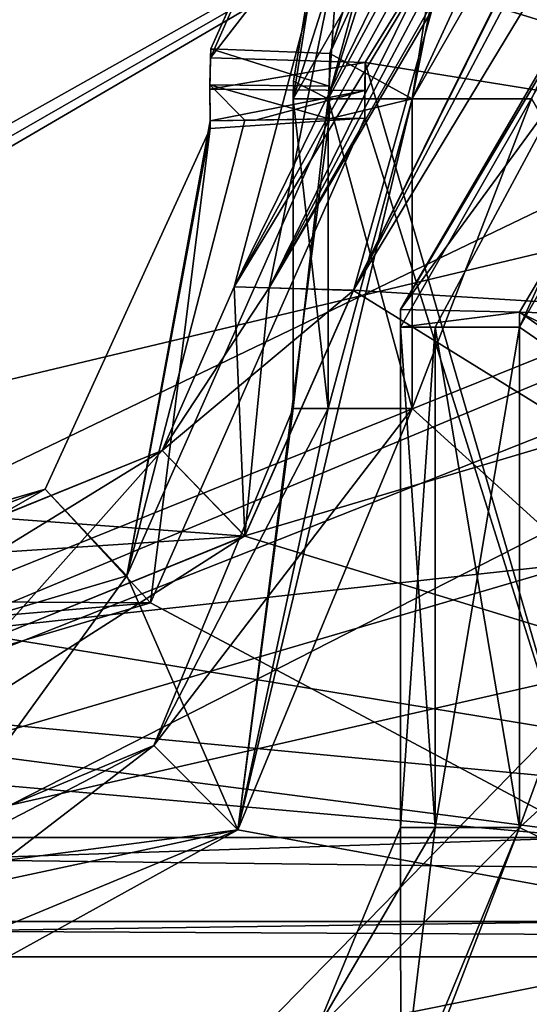
# Model space of a CAD drawing. Units: millimetres. Extents: x -10 to 691, y -21 to 65.
# Drawn here: x 375 to 377, y 14 to 19 of the extents above; entities that cross this region are included whole.
import ezdxf

# ---------------------------------------------------------------- set-up
doc = ezdxf.new("R2010")
doc.units = ezdxf.units.MM
doc.header["$LTSCALE"] = 52.148148
for name, color, linetype in [('1557', 7, 'CONTINUOUS'), ('1561', 7, 'CONTINUOUS'), ('1564', 7, 'CONTINUOUS'), ('1687', 7, 'CONTINUOUS'), ('1723', 7, 'CONTINUOUS'), ('1773', 7, 'CONTINUOUS'), ('1779', 7, 'CONTINUOUS'), ('1783', 7, 'CONTINUOUS'), ('1784', 7, 'CONTINUOUS'), ('1785', 7, 'CONTINUOUS'), ('1786', 7, 'CONTINUOUS'), ('1787', 7, 'CONTINUOUS'), ('1939', 7, 'CONTINUOUS'), ('1940', 7, 'CONTINUOUS'), ('1941', 7, 'CONTINUOUS'), ('1980', 7, 'CONTINUOUS'), ('2000', 7, 'CONTINUOUS'), ('2001', 7, 'CONTINUOUS'), ('2002', 7, 'CONTINUOUS'), ('2009', 7, 'CONTINUOUS'), ('2010', 7, 'CONTINUOUS'), ('2011', 7, 'CONTINUOUS'), ('2069', 7, 'CONTINUOUS'), ('2074', 7, 'CONTINUOUS'), ('2139', 7, 'CONTINUOUS'), ('2154', 7, 'CONTINUOUS'), ('2163', 7, 'CONTINUOUS'), ('2167', 7, 'CONTINUOUS'), ('2168', 7, 'CONTINUOUS'), ('2185', 7, 'CONTINUOUS'), ('2195', 7, 'CONTINUOUS'), ('2196', 7, 'CONTINUOUS'), ('2197', 7, 'CONTINUOUS'), ('2212', 7, 'CONTINUOUS'), ('2213', 7, 'CONTINUOUS'), ('2214', 7, 'CONTINUOUS'), ('2215', 7, 'CONTINUOUS'), ('2807', 7, 'CONTINUOUS'), ('2817', 7, 'CONTINUOUS'), ('2825', 7, 'CONTINUOUS'), ('2826', 7, 'CONTINUOUS'), ('2827', 7, 'CONTINUOUS'), ('2883', 7, 'CONTINUOUS'), ('2884', 7, 'CONTINUOUS'), ('2885', 7, 'CONTINUOUS'), ('2922', 7, 'CONTINUOUS'), ('2923', 7, 'CONTINUOUS'), ('2924', 7, 'CONTINUOUS')]:
    doc.layers.add(name, color=color, linetype=linetype)

msp = doc.modelspace()

# ---------------------------------------------------------------- linework, layer by layer
at = {"layer": '1557', "linetype": 'Continuous'}
for points in [[(379.0623, 20.6246, 1953.7554), (364.5137, 12.4481, 1953.7556), (364.5137, 26.4481, 1953.7553), (379.0623, 20.6246, 1953.7554)], [(364.5137, 12.4481, 1953.7556), (379.0623, 20.6246, 1953.7554), (364.5723, 12.3067, 1953.7556), (364.5137, 12.4481, 1953.7556)], [(364.5723, 12.3067, 1953.7556), (379.0623, 20.6246, 1953.7554), (364.7137, 12.2481, 1953.7556), (364.5723, 12.3067, 1953.7556)], [(379.0623, 20.6246, 1953.7554), (377.1137, 17.2481, 1953.7555), (364.7137, 12.2481, 1953.7556), (379.0623, 20.6246, 1953.7554)], [(377.1137, 17.2481, 1953.7555), (379.0705, 13.8668, 1953.7555), (364.7137, 12.2481, 1953.7556), (377.1137, 17.2481, 1953.7555)]]:
    msp.add_3dface(points, dxfattribs=at)
at = {"layer": '1561', "linetype": 'Continuous'}
for points in [[(364.7137, 12.249, 1994.2556), (397.3137, 12.249, 1994.2556), (365.0137, 22.149, 1994.2554), (364.7137, 12.249, 1994.2556)], [(397.3137, 12.249, 1994.2556), (397.0137, 22.149, 1994.2554), (365.0137, 22.149, 1994.2554), (397.3137, 12.249, 1994.2556)]]:
    msp.add_3dface(points, dxfattribs=at)
at = {"layer": '1564', "linetype": 'Continuous'}
for points in [[(365.0137, 22.1489, 1992.7554), (397.0137, 22.1489, 1992.7554), (365.0137, 12.7489, 1992.7556), (365.0137, 22.1489, 1992.7554)], [(365.0137, 12.7489, 1992.7556), (397.0137, 22.1489, 1992.7554), (397.0137, 12.7489, 1992.7556), (365.0137, 12.7489, 1992.7556)]]:
    msp.add_3dface(points, dxfattribs=at)
at = {"layer": '1687', "linetype": 'Continuous'}
for points in [[(373.6137, 22.2489, 1992.6554), (374.1137, 12.7489, 1992.6556), (378.5137, 17.2489, 1992.6555), (373.6137, 22.2489, 1992.6554)], [(379.7701, 19.4175, 1992.6554), (373.6137, 22.2489, 1992.6554), (378.5137, 17.2489, 1992.6555), (379.7701, 19.4175, 1992.6554)], [(378.5137, 17.2489, 1992.6555), (374.1137, 12.7489, 1992.6556), (379.7596, 15.0864, 1992.6555), (378.5137, 17.2489, 1992.6555)], [(379.7596, 15.0864, 1992.6555), (374.1137, 12.7489, 1992.6556), (387.9137, 12.7489, 1992.6556), (379.7596, 15.0864, 1992.6555)]]:
    msp.add_3dface(points, dxfattribs=at)
at = {"layer": '1723', "linetype": 'Continuous'}
for points in [[(376.0161, 17.4026, 1983.1055), (378.5637, 21.6072, 1983.1054), (378.5137, 17.2487, 1983.1055), (376.0161, 17.4026, 1983.1055)], [(375.561, 16.3719, 1983.1055), (376.0161, 17.4026, 1983.1055), (378.5137, 17.2487, 1983.1055), (375.561, 16.3719, 1983.1055)], [(370.6637, 13.2487, 1983.1056), (375.561, 16.3719, 1983.1055), (378.5137, 17.2487, 1983.1055), (370.6637, 13.2487, 1983.1056)], [(370.6637, 13.2487, 1983.1056), (378.5137, 17.2487, 1983.1055), (379.7701, 15.0801, 1983.1055), (370.6637, 13.2487, 1983.1056)], [(370.6637, 13.2487, 1983.1056), (374.5168, 15.9487, 1983.1055), (375.561, 16.3719, 1983.1055), (370.6637, 13.2487, 1983.1056)], [(391.3637, 13.2487, 1983.1056), (370.6637, 13.2487, 1983.1056), (391.3637, 15.9487, 1983.1055), (391.3637, 13.2487, 1983.1056)], [(391.3637, 15.9487, 1983.1055), (370.6637, 13.2487, 1983.1056), (382.2678, 15.0862, 1983.1055), (391.3637, 15.9487, 1983.1055)], [(382.2678, 15.0862, 1983.1055), (370.6637, 13.2487, 1983.1056), (379.7701, 15.0801, 1983.1055), (382.2678, 15.0862, 1983.1055)]]:
    msp.add_3dface(points, dxfattribs=at)
at = {"layer": '1773', "linetype": 'Continuous'}
for points in [[(376.66, 19.7067, 1964.9054), (378.5137, 17.2483, 1964.9055), (378.3008, 21.4483, 1964.9054), (376.66, 19.7067, 1964.9054)], [(376.66, 19.7067, 1964.9054), (376.0161, 17.4022, 1964.9055), (379.7596, 15.0858, 1964.9055), (376.66, 19.7067, 1964.9054)], [(378.5137, 17.2483, 1964.9055), (376.66, 19.7067, 1964.9054), (379.7596, 15.0858, 1964.9055), (378.5137, 17.2483, 1964.9055)], [(376.0161, 17.4022, 1964.9055), (375.561, 16.3714, 1964.9055), (379.7596, 15.0858, 1964.9055), (376.0161, 17.4022, 1964.9055)], [(375.561, 16.3714, 1964.9055), (374.5168, 15.9483, 1964.9055), (379.7596, 15.0858, 1964.9055), (375.561, 16.3714, 1964.9055)], [(374.5168, 15.9483, 1964.9055), (370.6637, 15.9483, 1964.9055), (379.7596, 15.0858, 1964.9055), (374.5168, 15.9483, 1964.9055)], [(391.3637, 13.2483, 1964.9056), (370.6637, 15.9483, 1964.9055), (370.6637, 13.2483, 1964.9056), (391.3637, 13.2483, 1964.9056)], [(370.6637, 15.9483, 1964.9055), (391.3637, 13.2483, 1964.9056), (379.7596, 15.0858, 1964.9055), (370.6637, 15.9483, 1964.9055)]]:
    msp.add_3dface(points, dxfattribs=at)
at = {"layer": '1779', "linetype": 'Continuous'}
for points in [[(378.3127, 22.0398, 1982.6054), (375.5163, 17.4179, 1982.6055), (377.9365, 21.807, 1968.423), (378.3127, 22.0398, 1982.6054)], [(377.9365, 21.807, 1968.423), (375.5163, 17.4179, 1982.6055), (377.5137, 21.491, 1966.7554), (377.9365, 21.807, 1968.423)], [(375.5163, 17.4179, 1982.6055), (376.1532, 19.8224, 1965.4054), (377.5137, 21.491, 1966.7554), (375.5163, 17.4179, 1982.6055)], [(375.5163, 17.4176, 1965.4055), (376.1532, 19.8224, 1965.4054), (375.5163, 17.4179, 1982.6055), (375.5163, 17.4176, 1965.4055)]]:
    msp.add_3dface(points, dxfattribs=at)
at = {"layer": '1783', "linetype": 'Continuous'}
for points in [[(377.7845, 21.7006, 1965.4054), (376.1532, 19.8224, 1965.4054), (375.6627, 17.413, 1965.0519), (377.7845, 21.7006, 1965.4054)], [(377.9297, 21.6764, 1965.1004), (377.7845, 21.7006, 1965.4054), (375.6627, 17.413, 1965.0519), (377.9297, 21.6764, 1965.1004)], [(378.0277, 21.4483, 1964.9294), (377.9297, 21.6764, 1965.1004), (375.6627, 17.413, 1965.0519), (378.0277, 21.4483, 1964.9294)], [(376.0161, 17.4022, 1964.9055), (378.0277, 21.4483, 1964.9294), (375.6627, 17.413, 1965.0519), (376.0161, 17.4022, 1964.9055)], [(376.0161, 17.4022, 1964.9055), (376.66, 19.7067, 1964.9054), (378.1593, 21.4483, 1964.9115), (376.0161, 17.4022, 1964.9055)], [(378.0277, 21.4483, 1964.9294), (376.0161, 17.4022, 1964.9055), (378.1593, 21.4483, 1964.9115), (378.0277, 21.4483, 1964.9294)], [(376.1532, 19.8224, 1965.4054), (375.5163, 17.4176, 1965.4055), (375.6627, 17.413, 1965.0519), (376.1532, 19.8224, 1965.4054)]]:
    msp.add_3dface(points, dxfattribs=at)
at = {"layer": '1784', "linetype": 'Continuous'}
for points in [[(375.6627, 17.413, 1965.0519), (375.5163, 17.4176, 1965.4055), (375.2129, 16.7304, 1965.4055), (375.6627, 17.413, 1965.0519)], [(376.0161, 17.4022, 1964.9055), (375.6627, 17.413, 1965.0519), (375.2129, 16.7304, 1965.4055), (376.0161, 17.4022, 1964.9055)], [(375.561, 16.3714, 1964.9055), (376.0161, 17.4022, 1964.9055), (375.2129, 16.7304, 1965.4055), (375.561, 16.3714, 1964.9055)], [(374.5168, 16.4483, 1965.4055), (375.561, 16.3714, 1964.9055), (375.2129, 16.7304, 1965.4055), (374.5168, 16.4483, 1965.4055)], [(374.5168, 16.4483, 1965.4055), (374.5168, 16.3019, 1965.0519), (375.561, 16.3714, 1964.9055), (374.5168, 16.4483, 1965.4055)], [(374.5168, 16.3019, 1965.0519), (374.5168, 15.9483, 1964.9055), (375.561, 16.3714, 1964.9055), (374.5168, 16.3019, 1965.0519)]]:
    msp.add_3dface(points, dxfattribs=at)
at = {"layer": '1785', "linetype": 'Continuous'}
for points in [[(375.5163, 17.4176, 1965.4055), (375.5163, 17.4179, 1982.6055), (375.2129, 16.7308, 1982.6055), (375.5163, 17.4176, 1965.4055)], [(375.2129, 16.7304, 1965.4055), (375.5163, 17.4176, 1965.4055), (375.2129, 16.7308, 1982.6055), (375.2129, 16.7304, 1965.4055)], [(374.5168, 16.4487, 1982.6055), (375.2129, 16.7304, 1965.4055), (375.2129, 16.7308, 1982.6055), (374.5168, 16.4487, 1982.6055)], [(374.5168, 16.4487, 1982.6055), (374.5168, 16.4483, 1965.4055), (375.2129, 16.7304, 1965.4055), (374.5168, 16.4487, 1982.6055)]]:
    msp.add_3dface(points, dxfattribs=at)
at = {"layer": '1786', "linetype": 'Continuous'}
for points in [[(375.5163, 17.4179, 1982.6055), (375.561, 16.3719, 1983.1055), (375.2129, 16.7308, 1982.6055), (375.5163, 17.4179, 1982.6055)], [(375.561, 16.3719, 1983.1055), (375.5163, 17.4179, 1982.6055), (375.6627, 17.4134, 1982.959), (375.561, 16.3719, 1983.1055)], [(376.0161, 17.4026, 1983.1055), (375.561, 16.3719, 1983.1055), (375.6627, 17.4134, 1982.959), (376.0161, 17.4026, 1983.1055)], [(374.5168, 16.3023, 1982.959), (374.5168, 16.4487, 1982.6055), (375.2129, 16.7308, 1982.6055), (374.5168, 16.3023, 1982.959)], [(374.5168, 15.9487, 1983.1055), (374.5168, 16.3023, 1982.959), (375.2129, 16.7308, 1982.6055), (374.5168, 15.9487, 1983.1055)], [(375.561, 16.3719, 1983.1055), (374.5168, 15.9487, 1983.1055), (375.2129, 16.7308, 1982.6055), (375.561, 16.3719, 1983.1055)]]:
    msp.add_3dface(points, dxfattribs=at)
at = {"layer": '1787', "linetype": 'Continuous'}
for points in [[(375.5163, 17.4179, 1982.6055), (378.3127, 22.0398, 1982.6054), (375.6627, 17.4134, 1982.959), (375.5163, 17.4179, 1982.6055)], [(378.3127, 22.0398, 1982.6054), (376.0161, 17.4026, 1983.1055), (375.6627, 17.4134, 1982.959), (378.3127, 22.0398, 1982.6054)], [(378.5637, 21.6072, 1983.1054), (376.0161, 17.4026, 1983.1055), (378.3127, 22.0398, 1982.6054), (378.5637, 21.6072, 1983.1054)]]:
    msp.add_3dface(points, dxfattribs=at)
at = {"layer": '1939', "linetype": 'Continuous'}
for points in [[(376.8524, 21.1609, 31.3089), (376.733, 21.2456, 30.9554), (375.9101, 18.2062, 31.309), (376.8524, 21.1609, 31.3089)], [(375.9101, 18.2062, 31.309), (376.733, 21.2456, 30.9554), (376.0234, 19.8369, 30.9554), (375.9101, 18.2062, 31.309)], [(376.2637, 18.2062, 31.4555), (376.8524, 21.1609, 31.3089), (375.9101, 18.2062, 31.309), (376.2637, 18.2062, 31.4555)], [(376.4886, 19.6507, 31.4554), (376.8524, 21.1609, 31.3089), (376.2637, 18.2062, 31.4555), (376.4886, 19.6507, 31.4554)], [(375.7642, 18.2809, 30.9554), (375.9101, 18.2062, 31.309), (376.0234, 19.8369, 30.9554), (375.7642, 18.2809, 30.9554)], [(375.7637, 18.2062, 30.9555), (375.9101, 18.2062, 31.309), (375.7642, 18.2809, 30.9554), (375.7637, 18.2062, 30.9555)]]:
    msp.add_3dface(points, dxfattribs=at)
at = {"layer": '1940', "linetype": 'Continuous'}
for points in [[(375.9101, 18.2062, 31.309), (375.7637, 18.2062, 30.9555), (375.9101, 16.9062, 31.309), (375.9101, 18.2062, 31.309)], [(375.9101, 16.9062, 31.309), (375.7637, 18.2062, 30.9555), (375.7637, 16.9062, 30.9555), (375.9101, 16.9062, 31.309)], [(376.2637, 18.2062, 31.4555), (375.9101, 18.2062, 31.309), (376.2637, 16.9062, 31.4555), (376.2637, 18.2062, 31.4555)], [(376.2637, 16.9062, 31.4555), (375.9101, 18.2062, 31.309), (375.9101, 16.9062, 31.309), (376.2637, 16.9062, 31.4555)]]:
    msp.add_3dface(points, dxfattribs=at)
at = {"layer": '1941', "linetype": 'Continuous'}
for points in [[(376.2637, 16.9062, 31.4555), (375.9101, 16.9062, 31.309), (375.1779, 15.492, 30.9555), (376.2637, 16.9062, 31.4555)], [(376.2637, 16.9062, 31.4555), (375.1779, 15.492, 30.9555), (375.5314, 15.1384, 31.4555), (376.2637, 16.9062, 31.4555)], [(375.9101, 16.9062, 31.309), (375.7637, 16.9062, 30.9555), (375.1779, 15.492, 30.9555), (375.9101, 16.9062, 31.309)], [(375.1779, 15.492, 30.9555), (373.7637, 14.9062, 30.9555), (375.5314, 15.1384, 31.4555), (375.1779, 15.492, 30.9555)], [(373.7637, 14.7597, 31.3091), (373.7637, 14.4062, 31.4555), (375.5314, 15.1384, 31.4555), (373.7637, 14.7597, 31.3091)], [(373.7637, 14.9062, 30.9555), (373.7637, 14.7597, 31.3091), (375.5314, 15.1384, 31.4555), (373.7637, 14.9062, 30.9555)]]:
    msp.add_3dface(points, dxfattribs=at)
at = {"layer": '1980', "linetype": 'Continuous'}
for points in [[(376.2637, 18.206, 22.4555), (378.6136, 22.3049, 22.4554), (376.7637, 18.206, 22.4555), (376.2637, 18.206, 22.4555)], [(376.2637, 16.906, 22.4555), (376.2637, 18.206, 22.4555), (376.7637, 18.206, 22.4555), (376.2637, 16.906, 22.4555)], [(376.2637, 16.906, 22.4555), (376.7637, 18.206, 22.4555), (378.8911, 14.5241, 22.4555), (376.2637, 16.906, 22.4555)], [(375.5314, 15.1382, 22.4555), (376.2637, 16.906, 22.4555), (378.8911, 14.5241, 22.4555), (375.5314, 15.1382, 22.4555)], [(386.4959, 15.1382, 22.4555), (388.2637, 14.406, 22.4555), (368.7775, 11.406, 22.4556), (386.4959, 15.1382, 22.4555)], [(386.4959, 15.1382, 22.4555), (368.7775, 11.406, 22.4556), (383.1408, 14.5267, 22.4555), (386.4959, 15.1382, 22.4555)], [(373.7637, 14.406, 22.4555), (375.5314, 15.1382, 22.4555), (368.7775, 11.406, 22.4556), (373.7637, 14.406, 22.4555)], [(368.7775, 11.406, 22.4556), (375.5314, 15.1382, 22.4555), (378.8911, 14.5241, 22.4555), (368.7775, 11.406, 22.4556)], [(383.1408, 14.5267, 22.4555), (368.7775, 11.406, 22.4556), (378.8911, 14.5241, 22.4555), (383.1408, 14.5267, 22.4555)], [(389.8968, 14.406, 22.4555), (390.8401, 14.4875, 22.4555), (368.7775, 11.406, 22.4556), (389.8968, 14.406, 22.4555)], [(368.7775, 11.406, 22.4556), (390.8401, 14.4875, 22.4555), (393.2499, 11.406, 22.4556), (368.7775, 11.406, 22.4556)]]:
    msp.add_3dface(points, dxfattribs=at)
at = {"layer": '2000', "linetype": 'Continuous'}
for points in [[(375.7637, 18.206, 22.9555), (376.733, 21.2456, 28.4554), (378.3581, 22.7348, 22.9554), (375.7637, 18.206, 22.9555)], [(376.0234, 19.8369, 30.9554), (376.733, 21.2456, 30.9554), (375.7637, 18.206, 22.9555), (376.0234, 19.8369, 30.9554)], [(376.733, 21.2456, 30.9554), (376.733, 21.2456, 28.4554), (375.7637, 18.206, 22.9555), (376.733, 21.2456, 30.9554)], [(375.7642, 18.2809, 30.9554), (376.0234, 19.8369, 30.9554), (375.7637, 18.206, 22.9555), (375.7642, 18.2809, 30.9554)], [(375.7637, 18.2062, 30.9555), (375.7642, 18.2809, 30.9554), (375.7637, 18.206, 22.9555), (375.7637, 18.2062, 30.9555)]]:
    msp.add_3dface(points, dxfattribs=at)
at = {"layer": '2001', "linetype": 'Continuous'}
for points in [[(375.7637, 16.9062, 30.9555), (375.7637, 18.2062, 30.9555), (375.7637, 18.206, 22.9555), (375.7637, 16.9062, 30.9555)], [(375.7637, 16.9062, 30.9555), (375.7637, 18.206, 22.9555), (375.7637, 16.906, 22.9555), (375.7637, 16.9062, 30.9555)]]:
    msp.add_3dface(points, dxfattribs=at)
at = {"layer": '2002', "linetype": 'Continuous'}
for points in [[(375.1779, 15.492, 30.9555), (375.7637, 16.9062, 30.9555), (375.1779, 15.4918, 22.9555), (375.1779, 15.492, 30.9555)], [(375.7637, 16.9062, 30.9555), (375.7637, 16.906, 22.9555), (375.1779, 15.4918, 22.9555), (375.7637, 16.9062, 30.9555)], [(373.7637, 14.9062, 30.9555), (375.1779, 15.492, 30.9555), (373.7637, 14.906, 22.9555), (373.7637, 14.9062, 30.9555)], [(373.7637, 14.906, 22.9555), (375.1779, 15.492, 30.9555), (375.1779, 15.4918, 22.9555), (373.7637, 14.906, 22.9555)]]:
    msp.add_3dface(points, dxfattribs=at)
at = {"layer": '2009', "linetype": 'Continuous'}
for points in [[(375.7637, 16.906, 22.9555), (375.5314, 15.1382, 22.4555), (375.1779, 15.4918, 22.9555), (375.7637, 16.906, 22.9555)], [(376.2637, 16.906, 22.4555), (375.5314, 15.1382, 22.4555), (375.9101, 16.906, 22.6019), (376.2637, 16.906, 22.4555)], [(375.5314, 15.1382, 22.4555), (375.7637, 16.906, 22.9555), (375.9101, 16.906, 22.6019), (375.5314, 15.1382, 22.4555)], [(375.5314, 15.1382, 22.4555), (373.7637, 14.406, 22.4555), (375.1779, 15.4918, 22.9555), (375.5314, 15.1382, 22.4555)], [(375.1779, 15.4918, 22.9555), (373.7637, 14.406, 22.4555), (373.7637, 14.7595, 22.602), (375.1779, 15.4918, 22.9555)], [(373.7637, 14.906, 22.9555), (375.1779, 15.4918, 22.9555), (373.7637, 14.7595, 22.602), (373.7637, 14.906, 22.9555)]]:
    msp.add_3dface(points, dxfattribs=at)
at = {"layer": '2010', "linetype": 'Continuous'}
for points in [[(375.7637, 16.906, 22.9555), (375.7637, 18.206, 22.9555), (375.9101, 18.206, 22.6019), (375.7637, 16.906, 22.9555)], [(375.9101, 16.906, 22.6019), (375.7637, 16.906, 22.9555), (375.9101, 18.206, 22.6019), (375.9101, 16.906, 22.6019)], [(376.2637, 18.206, 22.4555), (376.2637, 16.906, 22.4555), (375.9101, 16.906, 22.6019), (376.2637, 18.206, 22.4555)], [(376.2637, 18.206, 22.4555), (375.9101, 16.906, 22.6019), (375.9101, 18.206, 22.6019), (376.2637, 18.206, 22.4555)]]:
    msp.add_3dface(points, dxfattribs=at)
at = {"layer": '2011', "linetype": 'Continuous'}
for points in [[(375.7637, 18.206, 22.9555), (378.3581, 22.7348, 22.9554), (375.9101, 18.206, 22.6019), (375.7637, 18.206, 22.9555)], [(378.3581, 22.7348, 22.9554), (376.2637, 18.206, 22.4555), (375.9101, 18.206, 22.6019), (378.3581, 22.7348, 22.9554)], [(378.6136, 22.3049, 22.4554), (376.2637, 18.206, 22.4555), (378.3581, 22.7348, 22.9554), (378.6136, 22.3049, 22.4554)]]:
    msp.add_3dface(points, dxfattribs=at)
at = {"layer": '2069', "linetype": 'Continuous'}
for points in [[(364.5137, 12.2067, 55.7556), (397.5137, 12.2067, 55.7556), (364.5137, 26.1067, 55.7553), (364.5137, 12.2067, 55.7556)], [(397.5137, 12.2067, 55.7556), (397.5137, 26.1067, 55.7553), (364.5137, 26.1067, 55.7553), (397.5137, 12.2067, 55.7556)]]:
    msp.add_3dface(points, dxfattribs=at)
at = {"layer": '2074', "linetype": 'Continuous'}
for points in [[(394.8137, 26.4067, 54.2553), (394.8137, 24.5067, 54.2553), (365.7137, 12.4067, 54.2556), (394.8137, 26.4067, 54.2553)], [(367.2137, 24.5067, 54.2553), (394.8137, 26.4067, 54.2553), (365.7137, 12.4067, 54.2556), (367.2137, 24.5067, 54.2553)], [(365.7137, 12.4067, 54.2556), (394.8137, 24.5067, 54.2553), (396.3137, 24.5067, 54.2553), (365.7137, 12.4067, 54.2556)], [(396.3137, 12.4067, 54.2556), (365.7137, 12.4067, 54.2556), (396.3137, 24.5067, 54.2553), (396.3137, 12.4067, 54.2556)]]:
    msp.add_3dface(points, dxfattribs=at)
at = {"layer": '2139', "linetype": 'Continuous'}
for points in [[(369.0137, 24.1057, 9.2553), (393.0137, 32.9057, 9.2551), (379.5137, 18.2057, 9.2555), (369.0137, 24.1057, 9.2553)], [(366.5137, 15.1057, 9.2555), (369.0137, 24.1057, 9.2553), (379.5137, 18.2057, 9.2555), (366.5137, 15.1057, 9.2555)], [(381.0196, 16.7058, 9.2555), (366.5137, 15.1057, 9.2555), (379.5137, 18.2057, 9.2555), (381.0196, 16.7058, 9.2555)], [(395.5137, 15.1057, 9.2555), (366.5137, 15.1057, 9.2555), (381.0196, 16.7058, 9.2555), (395.5137, 15.1057, 9.2555)]]:
    msp.add_3dface(points, dxfattribs=at)
at = {"layer": '2154', "linetype": 'Continuous'}
for points in [[(381.0077, 16.7067, 48.2555), (379.5137, 18.2065, 48.2555), (368.3137, 26.4065, 48.2553), (381.0077, 16.7067, 48.2555)], [(368.3137, 24.1065, 48.2553), (381.0077, 16.7067, 48.2555), (368.3137, 26.4065, 48.2553), (368.3137, 24.1065, 48.2553)], [(379.5137, 18.2065, 48.2555), (381.0196, 19.7064, 48.2554), (368.3137, 26.4065, 48.2553), (379.5137, 18.2065, 48.2555)], [(366.5137, 13.4065, 48.2556), (381.0077, 16.7067, 48.2555), (366.5137, 24.1065, 48.2553), (366.5137, 13.4065, 48.2556)], [(366.5137, 24.1065, 48.2553), (381.0077, 16.7067, 48.2555), (368.3137, 24.1065, 48.2553), (366.5137, 24.1065, 48.2553)], [(395.5137, 13.4065, 48.2556), (381.0077, 16.7067, 48.2555), (366.5137, 13.4065, 48.2556), (395.5137, 13.4065, 48.2556)]]:
    msp.add_3dface(points, dxfattribs=at)
at = {"layer": '2163', "linetype": 'Continuous'}
for points in [[(376.6918, 20.9136, 31.4554), (376.4886, 19.6507, 31.4554), (375.9173, 18.3971, 31.4554), (376.6918, 20.9136, 31.4554)], [(376.4886, 19.6507, 31.4554), (376.2637, 18.2062, 31.4555), (375.9173, 18.3971, 31.4554), (376.4886, 19.6507, 31.4554)], [(375.914, 18.26, 31.4555), (375.9173, 18.3971, 31.4554), (375.9144, 18.1227, 31.4555), (375.914, 18.26, 31.4555)], [(375.9173, 18.3971, 31.4554), (376.2637, 18.2062, 31.4555), (375.9144, 18.1227, 31.4555), (375.9173, 18.3971, 31.4554)], [(376.2637, 18.2062, 31.4555), (376.2637, 16.9062, 31.4555), (375.5314, 15.1384, 31.4555), (376.2637, 18.2062, 31.4555)], [(376.2637, 18.2062, 31.4555), (375.5314, 15.1384, 31.4555), (375.9144, 18.1227, 31.4555), (376.2637, 18.2062, 31.4555)], [(375.9144, 18.1227, 31.4555), (375.5314, 15.1384, 31.4555), (375.065, 16.2039, 31.4555), (375.9144, 18.1227, 31.4555)], [(375.065, 16.2039, 31.4555), (373.7637, 14.4062, 31.4555), (373.0529, 15.6081, 31.4555), (375.065, 16.2039, 31.4555)], [(375.5314, 15.1384, 31.4555), (373.7637, 14.4062, 31.4555), (375.065, 16.2039, 31.4555), (375.5314, 15.1384, 31.4555)]]:
    msp.add_3dface(points, dxfattribs=at)
at = {"layer": '2167', "linetype": 'Continuous'}
for points in [[(375.9144, 18.1227, 31.4555), (375.065, 16.2039, 31.4555), (375.5609, 18.1169, 31.309), (375.9144, 18.1227, 31.4555)], [(375.5609, 18.1169, 31.309), (375.065, 16.2039, 31.4555), (375.4144, 18.1145, 30.9555), (375.5609, 18.1169, 31.309)], [(375.4144, 18.1145, 30.9555), (375.065, 16.2039, 31.4555), (375.4147, 18.0818, 30.9555), (375.4144, 18.1145, 30.9555)], [(375.4147, 18.0818, 30.9555), (375.065, 16.2039, 31.4555), (374.7226, 16.5687, 30.9555), (375.4147, 18.0818, 30.9555)], [(375.065, 16.2039, 31.4555), (373.0529, 15.6081, 31.4555), (374.7226, 16.5687, 30.9555), (375.065, 16.2039, 31.4555)], [(373.0529, 15.6081, 31.4555), (373.1041, 15.958, 31.3091), (374.7226, 16.5687, 30.9555), (373.0529, 15.6081, 31.4555)], [(373.1041, 15.958, 31.3091), (373.1253, 16.1029, 30.9555), (374.7226, 16.5687, 30.9555), (373.1041, 15.958, 31.3091)]]:
    msp.add_3dface(points, dxfattribs=at)
at = {"layer": '2168', "linetype": 'Continuous'}
for points in [[(377.1287, 22.2394, 30.9554), (375.9173, 18.3971, 31.4554), (375.4176, 18.4158, 30.9554), (377.1287, 22.2394, 30.9554)], [(376.6918, 20.9136, 31.4554), (375.9173, 18.3971, 31.4554), (377.1287, 22.2394, 30.9554), (376.6918, 20.9136, 31.4554)], [(375.4176, 18.4158, 30.9554), (375.914, 18.26, 31.4555), (375.414, 18.2652, 30.9555), (375.4176, 18.4158, 30.9554)], [(375.9173, 18.3971, 31.4554), (375.914, 18.26, 31.4555), (375.4176, 18.4158, 30.9554), (375.9173, 18.3971, 31.4554)], [(375.914, 18.26, 31.4555), (375.9144, 18.1227, 31.4555), (375.414, 18.2652, 30.9555), (375.914, 18.26, 31.4555)], [(375.9144, 18.1227, 31.4555), (375.5609, 18.1169, 31.309), (375.414, 18.2652, 30.9555), (375.9144, 18.1227, 31.4555)], [(375.5609, 18.1169, 31.309), (375.4144, 18.1145, 30.9555), (375.414, 18.2652, 30.9555), (375.5609, 18.1169, 31.309)]]:
    msp.add_3dface(points, dxfattribs=at)
at = {"layer": '2185', "linetype": 'Continuous'}
for points in [[(378.6491, 22.5543, 13.2554), (376.066, 18.3582, 13.2554), (377.0137, 18.2058, 13.2555), (378.6491, 22.5543, 13.2554)], [(376.0638, 18.2415, 13.2555), (376.0643, 18.1248, 13.2555), (376.066, 18.3582, 13.2554), (376.0638, 18.2415, 13.2555)], [(376.066, 18.3582, 13.2554), (376.0643, 18.1248, 13.2555), (377.0137, 15.1058, 13.2555), (376.066, 18.3582, 13.2554)], [(377.0137, 18.2058, 13.2555), (376.066, 18.3582, 13.2554), (377.0137, 15.1058, 13.2555), (377.0137, 18.2058, 13.2555)], [(376.0643, 18.1248, 13.2555), (375.164, 16.0909, 13.2555), (377.0137, 15.1058, 13.2555), (376.0643, 18.1248, 13.2555)], [(375.164, 16.0909, 13.2555), (373.0312, 15.4593, 13.2555), (377.0137, 15.1058, 13.2555), (375.164, 16.0909, 13.2555)], [(377.0137, 15.1058, 13.2555), (373.0312, 15.4593, 13.2555), (366.5137, 15.1058, 13.2555), (377.0137, 15.1058, 13.2555)]]:
    msp.add_3dface(points, dxfattribs=at)
at = {"layer": '2195', "linetype": 'Continuous'}
for points in [[(366.5137, 15.1057, 9.2555), (395.5137, 15.1057, 9.2555), (395.5137, 14.7575, 9.3967), (366.5137, 15.1057, 9.2555)], [(366.5137, 14.7521, 9.402), (366.5137, 15.1057, 9.2555), (395.5137, 14.7575, 9.3967), (366.5137, 14.7521, 9.402)], [(395.5137, 14.6057, 9.7555), (366.5137, 14.7521, 9.402), (395.5137, 14.7575, 9.3967), (395.5137, 14.6057, 9.7555)], [(366.5137, 14.6057, 9.7555), (366.5137, 14.7521, 9.402), (395.5137, 14.6057, 9.7555), (366.5137, 14.6057, 9.7555)]]:
    msp.add_3dface(points, dxfattribs=at)
at = {"layer": '2196', "linetype": 'Continuous'}
for points in [[(366.5137, 14.6058, 12.7555), (366.5137, 14.6057, 9.7555), (395.5137, 14.6057, 9.7555), (366.5137, 14.6058, 12.7555)], [(366.5137, 14.6058, 12.7555), (395.5137, 14.6057, 9.7555), (377.0137, 14.6058, 12.7555), (366.5137, 14.6058, 12.7555)]]:
    msp.add_3dface(points, dxfattribs=at)
at = {"layer": '2197', "linetype": 'Continuous'}
for points in [[(377.0137, 15.1058, 13.2555), (366.5137, 15.1058, 13.2555), (366.5137, 14.7576, 13.1143), (377.0137, 15.1058, 13.2555)], [(377.0137, 15.1058, 13.2555), (366.5137, 14.7576, 13.1143), (377.0137, 14.7523, 13.109), (377.0137, 15.1058, 13.2555)], [(366.5137, 14.7576, 13.1143), (366.5137, 14.6058, 12.7555), (377.0137, 14.7523, 13.109), (366.5137, 14.7576, 13.1143)], [(366.5137, 14.6058, 12.7555), (377.0137, 14.6058, 12.7555), (377.0137, 14.7523, 13.109), (366.5137, 14.6058, 12.7555)]]:
    msp.add_3dface(points, dxfattribs=at)
at = {"layer": '2212', "linetype": 'Continuous'}
for points in [[(375.4144, 18.1145, 30.9555), (375.4147, 18.0818, 30.9555), (375.4144, 18.1142, 13.9055), (375.4144, 18.1145, 30.9555)], [(375.4147, 18.0818, 30.9555), (375.4147, 18.0814, 13.9055), (375.4144, 18.1142, 13.9055), (375.4147, 18.0818, 30.9555)], [(375.4147, 18.0818, 30.9555), (374.7226, 16.5687, 30.9555), (375.4147, 18.0814, 13.9055), (375.4147, 18.0818, 30.9555)], [(375.4147, 18.0814, 13.9055), (374.7226, 16.5687, 30.9555), (374.7226, 16.5684, 13.9055), (375.4147, 18.0814, 13.9055)], [(374.7226, 16.5687, 30.9555), (373.1253, 16.1029, 30.9555), (374.7226, 16.5684, 13.9055), (374.7226, 16.5687, 30.9555)], [(373.1253, 16.1029, 30.9555), (373.1253, 16.1025, 13.9055), (374.7226, 16.5684, 13.9055), (373.1253, 16.1029, 30.9555)]]:
    msp.add_3dface(points, dxfattribs=at)
at = {"layer": '2213', "linetype": 'Continuous'}
for points in [[(375.164, 16.0909, 13.2555), (376.0643, 18.1248, 13.2555), (375.4147, 18.0814, 13.9055), (375.164, 16.0909, 13.2555)], [(375.4147, 18.0814, 13.9055), (376.0643, 18.1248, 13.2555), (375.4144, 18.1142, 13.9055), (375.4147, 18.0814, 13.9055)], [(375.4144, 18.1142, 13.9055), (376.0643, 18.1248, 13.2555), (375.6048, 18.1173, 13.4458), (375.4144, 18.1142, 13.9055)], [(375.164, 16.0909, 13.2555), (375.4147, 18.0814, 13.9055), (374.7226, 16.5684, 13.9055), (375.164, 16.0909, 13.2555)], [(373.1253, 16.1025, 13.9055), (375.164, 16.0909, 13.2555), (374.7226, 16.5684, 13.9055), (373.1253, 16.1025, 13.9055)], [(373.0312, 15.4593, 13.2555), (375.164, 16.0909, 13.2555), (373.0977, 15.9141, 13.4459), (373.0312, 15.4593, 13.2555)], [(375.164, 16.0909, 13.2555), (373.1253, 16.1025, 13.9055), (373.0977, 15.9141, 13.4459), (375.164, 16.0909, 13.2555)]]:
    msp.add_3dface(points, dxfattribs=at)
at = {"layer": '2214', "linetype": 'Continuous'}
for points in [[(376.066, 18.3582, 13.2554), (378.6491, 22.5543, 13.2554), (375.4163, 18.3782, 13.9054), (376.066, 18.3582, 13.2554)], [(375.4163, 18.3782, 13.9054), (378.6491, 22.5543, 13.2554), (377.1153, 22.2261, 13.9054), (375.4163, 18.3782, 13.9054)], [(375.4138, 18.2462, 13.9055), (376.066, 18.3582, 13.2554), (375.4163, 18.3782, 13.9054), (375.4138, 18.2462, 13.9055)], [(376.0638, 18.2415, 13.2555), (376.066, 18.3582, 13.2554), (375.4138, 18.2462, 13.9055), (376.0638, 18.2415, 13.2555)], [(375.4144, 18.1142, 13.9055), (376.0638, 18.2415, 13.2555), (375.4138, 18.2462, 13.9055), (375.4144, 18.1142, 13.9055)], [(376.0638, 18.2415, 13.2555), (375.4144, 18.1142, 13.9055), (375.6048, 18.1173, 13.4458), (376.0638, 18.2415, 13.2555)], [(376.0643, 18.1248, 13.2555), (376.0638, 18.2415, 13.2555), (375.6048, 18.1173, 13.4458), (376.0643, 18.1248, 13.2555)]]:
    msp.add_3dface(points, dxfattribs=at)
at = {"layer": '2215', "linetype": 'Continuous'}
for points in [[(377.1287, 22.2394, 30.9554), (375.4176, 18.4158, 30.9554), (377.1153, 22.2261, 13.9054), (377.1287, 22.2394, 30.9554)], [(375.4176, 18.4158, 30.9554), (375.4163, 18.3782, 13.9054), (377.1153, 22.2261, 13.9054), (375.4176, 18.4158, 30.9554)], [(375.4176, 18.4158, 30.9554), (375.414, 18.2652, 30.9555), (375.4163, 18.3782, 13.9054), (375.4176, 18.4158, 30.9554)], [(375.414, 18.2652, 30.9555), (375.4138, 18.2462, 13.9055), (375.4163, 18.3782, 13.9054), (375.414, 18.2652, 30.9555)], [(375.414, 18.2652, 30.9555), (375.4144, 18.1145, 30.9555), (375.4138, 18.2462, 13.9055), (375.414, 18.2652, 30.9555)], [(375.4144, 18.1145, 30.9555), (375.4144, 18.1142, 13.9055), (375.4138, 18.2462, 13.9055), (375.4144, 18.1145, 30.9555)]]:
    msp.add_3dface(points, dxfattribs=at)
at = {"layer": '2807', "linetype": 'Continuous'}
for points in [[(376.7137, 17.2484, 1970.0055), (378.839, 20.9579, 1970.0054), (376.7137, 15.1484, 1970.0055), (376.7137, 17.2484, 1970.0055)], [(376.7137, 15.1484, 1970.0055), (378.839, 20.9579, 1970.0054), (379.0137, 17.2484, 1970.0055), (376.7137, 15.1484, 1970.0055)], [(385.3134, 17.3359, 1970.0055), (385.3135, 17.2484, 1970.0055), (374.7137, 9.9484, 1970.0056), (385.3134, 17.3359, 1970.0055)], [(385.3134, 17.3359, 1970.0055), (374.7137, 9.9484, 1970.0056), (382.4295, 15.8358, 1970.0055), (385.3134, 17.3359, 1970.0055)], [(385.3135, 17.2484, 1970.0055), (385.3137, 15.1484, 1970.0055), (374.7137, 9.9484, 1970.0056), (385.3135, 17.2484, 1970.0055)], [(374.7137, 9.9484, 1970.0056), (376.7137, 15.1484, 1970.0055), (379.0137, 17.2484, 1970.0055), (374.7137, 9.9484, 1970.0056)], [(379.6048, 15.829, 1970.0055), (374.7137, 9.9484, 1970.0056), (379.0137, 17.2484, 1970.0055), (379.6048, 15.829, 1970.0055)], [(382.4295, 15.8358, 1970.0055), (374.7137, 9.9484, 1970.0056), (381.0183, 15.2484, 1970.0055), (382.4295, 15.8358, 1970.0055)], [(381.0183, 15.2484, 1970.0055), (374.7137, 9.9484, 1970.0056), (379.6048, 15.829, 1970.0055), (381.0183, 15.2484, 1970.0055)], [(385.3137, 15.1484, 1970.0055), (385.8117, 13.9464, 1970.0055), (374.7137, 9.9484, 1970.0056), (385.3137, 15.1484, 1970.0055)], [(376.2157, 13.9464, 1970.0055), (376.7137, 15.1484, 1970.0055), (374.7137, 9.9484, 1970.0056), (376.2157, 13.9464, 1970.0055)]]:
    msp.add_3dface(points, dxfattribs=at)
at = {"layer": '2817', "linetype": 'Continuous'}
for points in [[(378.8999, 20.993, 1978.0054), (376.7138, 17.3113, 1978.0055), (379.0137, 17.2486, 1978.0055), (378.8999, 20.993, 1978.0054)], [(376.7138, 17.2486, 1978.0055), (387.3137, 9.9486, 1978.0056), (376.7138, 17.3113, 1978.0055), (376.7138, 17.2486, 1978.0055)], [(376.7138, 17.3113, 1978.0055), (387.3137, 9.9486, 1978.0056), (379.5979, 15.836, 1978.0055), (376.7138, 17.3113, 1978.0055)], [(379.0137, 17.2486, 1978.0055), (376.7138, 17.3113, 1978.0055), (379.5979, 15.836, 1978.0055), (379.0137, 17.2486, 1978.0055)], [(376.7137, 15.1486, 1978.0055), (387.3137, 9.9486, 1978.0056), (376.7138, 17.2486, 1978.0055), (376.7137, 15.1486, 1978.0055)], [(376.2157, 13.9466, 1978.0055), (387.3137, 9.9486, 1978.0056), (376.7137, 15.1486, 1978.0055), (376.2157, 13.9466, 1978.0055)]]:
    msp.add_3dface(points, dxfattribs=at)
at = {"layer": '2825', "linetype": 'Continuous'}
for points in [[(376.2142, 17.3222, 1977.5055), (378.8999, 20.993, 1978.0054), (378.6563, 21.4298, 1977.5054), (376.2142, 17.3222, 1977.5055)], [(376.7138, 17.3113, 1978.0055), (378.8999, 20.993, 1978.0054), (376.2142, 17.3222, 1977.5055), (376.7138, 17.3113, 1978.0055)], [(376.2137, 17.2486, 1977.5055), (376.7138, 17.3113, 1978.0055), (376.2142, 17.3222, 1977.5055), (376.2137, 17.2486, 1977.5055)], [(376.7138, 17.2486, 1978.0055), (376.7138, 17.3113, 1978.0055), (376.2137, 17.2486, 1977.5055), (376.7138, 17.2486, 1978.0055)], [(376.3601, 17.2486, 1977.859), (376.7138, 17.2486, 1978.0055), (376.2137, 17.2486, 1977.5055), (376.3601, 17.2486, 1977.859)]]:
    msp.add_3dface(points, dxfattribs=at)
at = {"layer": '2826', "linetype": 'Continuous'}
for points in [[(376.3601, 17.2486, 1977.859), (376.2137, 17.2486, 1977.5055), (376.3601, 15.1486, 1977.8591), (376.3601, 17.2486, 1977.859)], [(376.3601, 15.1486, 1977.8591), (376.2137, 17.2486, 1977.5055), (376.2137, 15.1486, 1977.5055), (376.3601, 15.1486, 1977.8591)], [(376.7137, 15.1486, 1978.0055), (376.7138, 17.2486, 1978.0055), (376.3601, 17.2486, 1977.859), (376.7137, 15.1486, 1978.0055)], [(376.7137, 15.1486, 1978.0055), (376.3601, 17.2486, 1977.859), (376.3601, 15.1486, 1977.8591), (376.7137, 15.1486, 1978.0055)]]:
    msp.add_3dface(points, dxfattribs=at)
at = {"layer": '2827', "linetype": 'Continuous'}
for points in [[(376.2157, 13.9466, 1978.0055), (376.7137, 15.1486, 1978.0055), (375.8622, 14.3001, 1977.5055), (376.2157, 13.9466, 1978.0055)], [(376.7137, 15.1486, 1978.0055), (376.3601, 15.1486, 1977.8591), (375.8622, 14.3001, 1977.5055), (376.7137, 15.1486, 1978.0055)], [(376.3601, 15.1486, 1977.8591), (376.2137, 15.1486, 1977.5055), (375.8622, 14.3001, 1977.5055), (376.3601, 15.1486, 1977.8591)]]:
    msp.add_3dface(points, dxfattribs=at)
at = {"layer": '2883', "linetype": 'Continuous'}
for points in [[(376.2137, 15.1484, 1970.5055), (376.2157, 13.9464, 1970.0055), (375.8622, 14.2999, 1970.5055), (376.2137, 15.1484, 1970.5055)], [(376.3601, 15.1484, 1970.152), (376.2157, 13.9464, 1970.0055), (376.2137, 15.1484, 1970.5055), (376.3601, 15.1484, 1970.152)], [(376.7137, 15.1484, 1970.0055), (376.2157, 13.9464, 1970.0055), (376.3601, 15.1484, 1970.152), (376.7137, 15.1484, 1970.0055)]]:
    msp.add_3dface(points, dxfattribs=at)
at = {"layer": '2884', "linetype": 'Continuous'}
for points in [[(376.3601, 15.1484, 1970.152), (376.2137, 15.1484, 1970.5055), (376.3601, 17.2484, 1970.1519), (376.3601, 15.1484, 1970.152)], [(376.3601, 17.2484, 1970.1519), (376.2137, 15.1484, 1970.5055), (376.2137, 17.2484, 1970.5055), (376.3601, 17.2484, 1970.1519)], [(376.7137, 17.2484, 1970.0055), (376.7137, 15.1484, 1970.0055), (376.3601, 15.1484, 1970.152), (376.7137, 17.2484, 1970.0055)], [(376.7137, 17.2484, 1970.0055), (376.3601, 15.1484, 1970.152), (376.3601, 17.2484, 1970.1519), (376.7137, 17.2484, 1970.0055)]]:
    msp.add_3dface(points, dxfattribs=at)
at = {"layer": '2885', "linetype": 'Continuous'}
for points in [[(376.3601, 17.2484, 1970.1519), (376.2137, 17.2484, 1970.5055), (378.5836, 21.3878, 1970.5054), (376.3601, 17.2484, 1970.1519)], [(376.7137, 17.2484, 1970.0055), (376.3601, 17.2484, 1970.1519), (378.5836, 21.3878, 1970.5054), (376.7137, 17.2484, 1970.0055)], [(378.839, 20.9579, 1970.0054), (376.7137, 17.2484, 1970.0055), (378.5836, 21.3878, 1970.5054), (378.839, 20.9579, 1970.0054)]]:
    msp.add_3dface(points, dxfattribs=at)
at = {"layer": '2922', "linetype": 'Continuous'}
for points in [[(376.2142, 17.3222, 1977.5055), (378.6563, 21.4298, 1977.5054), (378.5836, 21.3878, 1970.5054), (376.2142, 17.3222, 1977.5055)], [(376.2137, 17.2484, 1970.5055), (376.2142, 17.3222, 1977.5055), (378.5836, 21.3878, 1970.5054), (376.2137, 17.2484, 1970.5055)], [(376.2137, 17.2486, 1977.5055), (376.2142, 17.3222, 1977.5055), (376.2137, 17.2484, 1970.5055), (376.2137, 17.2486, 1977.5055)]]:
    msp.add_3dface(points, dxfattribs=at)
at = {"layer": '2923', "linetype": 'Continuous'}
for points in [[(376.2137, 15.1486, 1977.5055), (376.2137, 17.2486, 1977.5055), (376.2137, 17.2484, 1970.5055), (376.2137, 15.1486, 1977.5055)], [(376.2137, 15.1484, 1970.5055), (376.2137, 15.1486, 1977.5055), (376.2137, 17.2484, 1970.5055), (376.2137, 15.1484, 1970.5055)]]:
    msp.add_3dface(points, dxfattribs=at)
at = {"layer": '2924', "linetype": 'Continuous'}
for points in [[(375.8622, 14.3001, 1977.5055), (376.2137, 15.1486, 1977.5055), (375.8622, 14.2999, 1970.5055), (375.8622, 14.3001, 1977.5055)], [(376.2137, 15.1486, 1977.5055), (376.2137, 15.1484, 1970.5055), (375.8622, 14.2999, 1970.5055), (376.2137, 15.1486, 1977.5055)]]:
    msp.add_3dface(points, dxfattribs=at)

doc.saveas('drawing.dxf')
